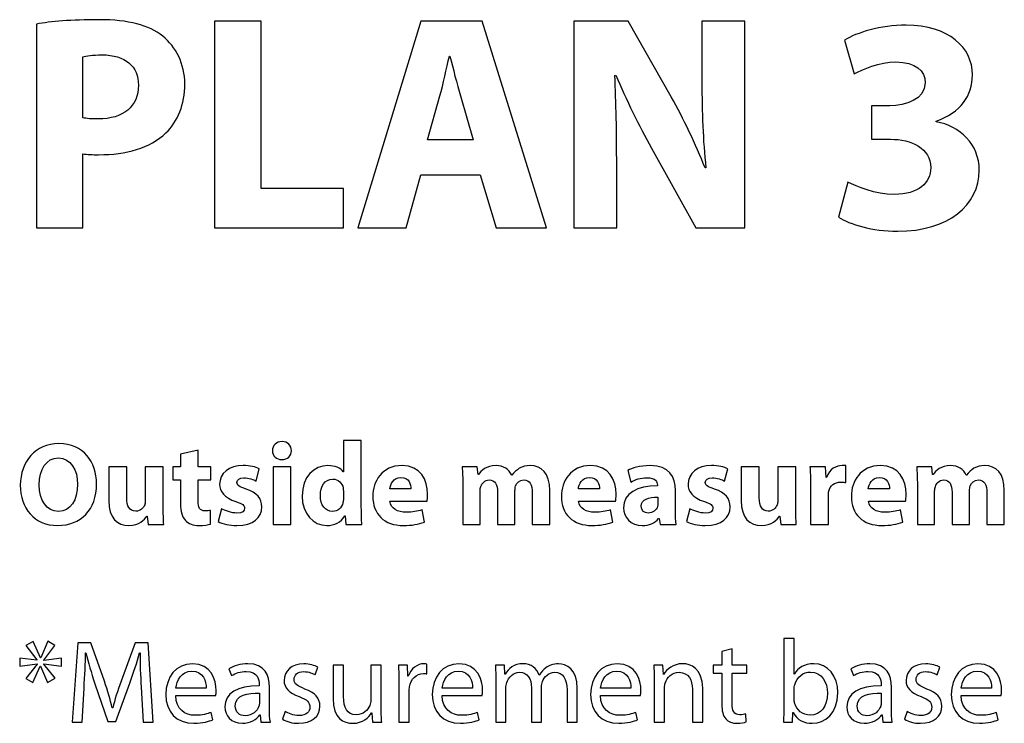
# Model space of a CAD drawing. Units: millimetres. Extents: x 10 to 1179, y 10 to 831.
# Drawn here: x 44 to 79, y 613 to 639 of the extents above; entities that cross this region are included whole.
import ezdxf

# ---------------------------------------------------------------- set-up
doc = ezdxf.new("R2010")
doc.units = ezdxf.units.MM
doc.layers.get('0').update_dxf_attribs({"linetype": 'CONTINUOUS'})

msp = doc.modelspace()

# ---------------------------------------------------------------- linework, layer by layer
at = {"color": 1}
for p, q in [((44.7216, 638.401), (44.7216, 631.127)), ((52.7498, 638.5), (51.0741, 638.5)), ((51.0741, 638.5), (51.0741, 631.127)), ((52.7498, 632.523), (52.7498, 638.5)), ((58.4468, 638.5), (56.1922, 631.127)), ((60.6351, 638.5), (58.4468, 638.5)), ((62.9225, 631.127), (60.6351, 638.5)), ((65.8467, 638.5), (63.9011, 638.5)), ((63.9011, 638.5), (63.9011, 631.127)), ((67.3791, 635.801), (65.8467, 638.5)), ((70.0084, 638.5), (68.4759, 638.5)), ((68.4759, 638.5), (68.4759, 636.344)), ((70.0084, 631.127), (70.0084, 638.5)), ((73.5665, 637.822), (73.9084, 636.619)), ((46.3751, 635.056), (46.3751, 637.233)), ((59.461, 637.254), (59.4829, 637.254)), ((65.3673, 636.566), (65.4004, 636.577)), ((58.6839, 634.266), (59.1249, 635.833)), ((59.8579, 635.833), (60.3155, 634.266)), ((75.1762, 635.48), (74.5314, 635.48)), ((74.5314, 635.48), (74.5314, 634.287)), ((76.8297, 634.912), (76.8297, 634.933)), ((60.3155, 634.266), (58.6839, 634.266)), ((66.6792, 633.97), (68.2554, 631.127)), ((74.5314, 634.287), (75.209, 634.287)), ((46.3751, 631.127), (46.3751, 633.765)), ((65.4332, 631.127), (65.4332, 633.345)), ((68.6195, 633.268), (68.5863, 633.268)), ((57.9176, 631.127), (58.4468, 633.017)), ((58.4468, 633.017), (60.5578, 633.017)), ((60.5578, 633.017), (61.1258, 631.127)), ((73.6879, 632.756), (73.346, 631.504)), ((55.6824, 632.523), (52.7498, 632.523)), ((55.6824, 631.127), (55.6824, 632.523)), ((44.7216, 631.127), (46.3751, 631.127)), ((51.0741, 631.127), (55.6824, 631.127)), ((56.1922, 631.127), (57.9176, 631.127)), ((61.1258, 631.127), (62.9225, 631.127)), ((63.9011, 631.127), (65.4332, 631.127)), ((68.2554, 631.127), (70.0084, 631.127)), ((45.5263, 623.418), (45.5263, 623.418)), ((53.4899, 623.492), (53.4899, 623.492)), ((55.6796, 623.524), (55.6796, 622.406)), ((56.3192, 623.524), (55.6796, 623.524)), ((56.3192, 621.146), (56.3192, 623.524)), ((50.4913, 623.182), (49.8683, 623.037)), ((50.4913, 622.593), (50.4913, 623.182)), ((45.5097, 622.907), (45.5097, 622.907)), ((49.8683, 623.037), (49.8683, 622.593)), ((47.9474, 622.593), (47.3026, 622.593)), ((47.3026, 622.593), (47.3026, 621.386)), ((47.9474, 621.485), (47.9474, 622.593)), ((49.2485, 622.593), (48.6089, 622.593)), ((48.6089, 622.593), (48.6089, 621.369)), ((49.2485, 621.199), (49.2485, 622.593)), ((49.8683, 622.593), (49.5928, 622.593)), ((49.5928, 622.593), (49.5928, 622.124)), ((50.9489, 622.593), (50.4913, 622.593)), ((50.9489, 622.124), (50.9489, 622.593)), ((52.5681, 622.081), (52.6782, 622.522)), ((53.8043, 622.593), (53.1703, 622.593)), ((53.1703, 622.593), (53.1703, 620.536)), ((53.8043, 620.536), (53.8043, 622.593)), ((55.6796, 622.406), (55.674, 622.406)), ((60.4587, 622.593), (59.9186, 622.593)), ((60.4862, 622.318), (60.4587, 622.593)), ((65.8262, 622.459), (65.9419, 622.046)), ((69.2848, 622.081), (69.3953, 622.522)), ((70.521, 622.593), (69.8761, 622.593)), ((69.8761, 622.593), (69.8761, 621.386)), ((70.521, 621.485), (70.521, 622.593)), ((71.822, 622.593), (71.1824, 622.593)), ((71.1824, 622.593), (71.1824, 621.369)), ((71.822, 621.199), (71.822, 622.593)), ((72.8832, 622.593), (72.3318, 622.593)), ((72.9051, 622.212), (72.8832, 622.593)), ((73.6106, 622.028), (73.6106, 622.632)), ((76.6822, 622.593), (76.1421, 622.593)), ((76.7098, 622.318), (76.6822, 622.593)), ((49.5928, 622.124), (49.8683, 622.124)), ((49.8683, 622.124), (49.8683, 621.28)), ((50.4913, 621.379), (50.4913, 622.124)), ((50.4913, 622.124), (50.9489, 622.124)), ((60.5028, 622.318), (60.4862, 622.318)), ((61.6934, 622.289), (61.6878, 622.289)), ((72.9216, 622.212), (72.9051, 622.212)), ((76.7263, 622.318), (76.7098, 622.318)), ((77.917, 622.289), (77.9117, 622.289)), ((55.6796, 621.721), (55.6796, 621.45)), ((58.0912, 621.799), (57.3359, 621.799)), ((59.9405, 621.937), (59.9405, 620.536)), ((60.5578, 620.536), (60.5578, 621.732)), ((61.1808, 621.69), (61.1808, 620.536)), ((61.8035, 620.536), (61.8035, 621.739)), ((62.4209, 621.654), (62.4209, 620.536)), ((63.0439, 620.536), (63.0439, 621.75)), ((64.8201, 621.799), (64.0652, 621.799)), ((66.8845, 621.937), (66.8845, 621.908)), ((67.5294, 621.037), (67.5294, 621.75)), ((72.354, 621.915), (72.354, 620.536)), ((75.1692, 621.799), (74.4142, 621.799)), ((76.164, 621.937), (76.164, 620.536)), ((76.7814, 620.536), (76.7814, 621.732)), ((77.4044, 621.69), (77.4044, 620.536)), ((78.0274, 620.536), (78.0274, 621.739)), ((78.6447, 621.654), (78.6447, 620.536)), ((79.2674, 620.536), (79.2674, 621.75)), ((57.3416, 621.362), (58.6645, 621.362)), ((64.0704, 621.362), (65.3934, 621.362)), ((66.9064, 621.506), (66.9064, 621.288)), ((72.988, 620.536), (72.988, 621.577)), ((74.4195, 621.362), (75.7424, 621.362)), ((50.9379, 620.547), (50.9323, 621.034)), ((51.3278, 621.093), (51.212, 620.635)), ((58.5706, 620.617), (58.4881, 621.055)), ((65.2999, 620.617), (65.217, 621.055)), ((68.0448, 621.093), (67.9291, 620.635)), ((75.649, 620.617), (75.5661, 621.055)), ((48.6696, 620.829), (48.6805, 620.829)), ((48.6805, 620.829), (48.7137, 620.536)), ((55.7294, 620.839), (55.7403, 620.839)), ((55.7403, 620.839), (55.7678, 620.536)), ((66.9286, 620.741), (66.9452, 620.741)), ((66.9452, 620.741), (66.9837, 620.536)), ((71.2431, 620.829), (71.2541, 620.829)), ((71.2541, 620.829), (71.2872, 620.536)), ((48.7137, 620.536), (49.2647, 620.536)), ((53.1703, 620.536), (53.8043, 620.536)), ((55.7678, 620.536), (56.3354, 620.536)), ((59.9405, 620.536), (60.5578, 620.536)), ((61.1808, 620.536), (61.8035, 620.536)), ((62.4209, 620.536), (63.0439, 620.536)), ((66.9837, 620.536), (67.5569, 620.536)), ((71.2872, 620.536), (71.8386, 620.536)), ((72.354, 620.536), (72.988, 620.536)), ((76.164, 620.536), (76.7814, 620.536)), ((77.4044, 620.536), (78.0274, 620.536)), ((78.6447, 620.536), (79.2674, 620.536)), ((71.7642, 616.462), (71.4005, 616.462)), ((71.4005, 616.462), (71.4005, 613.999)), ((71.7642, 615.184), (71.7642, 616.462)), ((44.6056, 616.352), (44.3466, 616.204)), ((44.3466, 616.204), (44.7435, 615.692)), ((44.8649, 615.767), (44.6056, 616.352)), ((45.1295, 616.359), (44.8758, 615.767)), ((44.9862, 615.685), (45.3831, 616.215)), ((45.3831, 616.215), (45.1295, 616.359)), ((46.1959, 616.31), (45.9976, 613.473)), ((46.6644, 616.31), (46.1959, 616.31)), ((47.1495, 614.938), (46.6644, 616.31)), ((48.2466, 616.31), (47.7449, 614.938)), ((48.7151, 616.31), (48.2466, 616.31)), ((48.8915, 613.473), (48.7151, 616.31)), ((69.5494, 616.095), (69.1857, 615.999)), ((69.5494, 615.509), (69.5494, 616.095)), ((44.7435, 615.685), (44.1262, 615.763)), ((44.1262, 615.763), (44.1262, 615.477)), ((44.7435, 615.692), (44.7435, 615.685)), ((44.8758, 615.767), (44.8649, 615.767)), ((45.6198, 615.763), (44.9862, 615.678)), ((44.9862, 615.678), (44.9862, 615.685)), ((45.6198, 615.477), (45.6198, 615.763)), ((46.4771, 615.943), (46.488, 615.943)), ((48.4064, 615.943), (48.423, 615.943)), ((69.1857, 615.999), (69.1857, 615.509)), ((44.1262, 615.477), (44.7492, 615.558)), ((44.7492, 615.548), (44.3466, 615.036)), ((44.5893, 614.885), (44.8592, 615.477)), ((44.7492, 615.558), (44.7492, 615.548)), ((44.8592, 615.477), (44.8702, 615.477)), ((44.8702, 615.477), (45.1238, 614.885)), ((44.9862, 615.541), (44.9862, 615.555)), ((44.9862, 615.555), (45.6198, 615.477)), ((45.3884, 615.04), (44.9862, 615.541)), ((51.5952, 615.379), (51.6834, 615.135)), ((54.6763, 615.163), (54.7702, 615.431)), ((55.6853, 615.509), (55.3103, 615.509)), ((55.3103, 615.509), (55.3103, 614.32)), ((55.6853, 614.384), (55.6853, 615.509)), ((57.0301, 615.509), (56.6607, 615.509)), ((56.6607, 615.509), (56.6607, 614.264)), ((57.0301, 614.031), (57.0301, 615.509)), ((57.9617, 615.509), (57.6421, 615.509)), ((57.9783, 615.114), (57.9617, 615.509)), ((58.6617, 615.195), (58.6617, 615.541)), ((61.4232, 615.509), (61.1036, 615.509)), ((61.4398, 615.184), (61.4232, 615.509)), ((67.08, 615.509), (66.7551, 615.509)), ((67.1022, 615.174), (67.08, 615.509)), ((69.1857, 615.509), (68.8717, 615.509)), ((68.8717, 615.509), (68.8717, 615.227)), ((70.0786, 615.509), (69.5494, 615.509)), ((70.0786, 615.227), (70.0786, 615.509)), ((73.7912, 615.379), (73.8794, 615.135)), ((76.8724, 615.163), (76.9662, 615.431)), ((44.3466, 615.036), (44.5893, 614.885)), ((45.1238, 614.885), (45.3884, 615.04)), ((57.9949, 615.114), (57.9783, 615.114)), ((61.4564, 615.184), (61.4398, 615.184)), ((62.6801, 615.149), (62.6692, 615.149)), ((67.1079, 615.174), (67.1022, 615.174)), ((68.8717, 615.227), (69.1857, 615.227)), ((69.1857, 615.227), (69.1857, 614.119)), ((69.5494, 614.13), (69.5494, 615.227)), ((69.5494, 615.227), (70.0786, 615.227)), ((71.7751, 615.184), (71.7642, 615.184)), ((46.3504, 613.473), (46.422, 614.687)), ((46.8133, 614.842), (47.2708, 613.491)), ((47.552, 613.491), (48.0536, 614.87)), ((48.4614, 614.722), (48.5331, 613.473)), ((50.7806, 614.687), (49.7004, 614.687)), ((52.6754, 614.814), (52.6754, 614.772)), ((53.0394, 613.96), (53.0394, 614.726)), ((57.6584, 614.874), (57.6584, 613.473)), ((60.289, 614.687), (59.2088, 614.687)), ((61.1202, 614.959), (61.1202, 613.473)), ((61.4786, 613.473), (61.4786, 614.705)), ((62.3933, 614.694), (62.3933, 613.473)), ((62.7518, 613.473), (62.7518, 614.733)), ((63.6612, 614.627), (63.6612, 613.473)), ((64.0249, 613.473), (64.0249, 614.673)), ((65.9405, 614.687), (64.86, 614.687)), ((66.7713, 614.959), (66.7713, 613.473)), ((67.1407, 613.473), (67.1407, 614.698)), ((68.133, 614.648), (68.133, 613.473)), ((68.5024, 613.473), (68.5024, 614.687)), ((71.7642, 614.292), (71.7642, 614.655)), ((74.8714, 614.814), (74.8714, 614.772)), ((75.2355, 613.96), (75.2355, 614.726)), ((78.8127, 614.687), (77.7325, 614.687)), ((49.6947, 614.422), (51.1224, 614.422)), ((52.681, 614.511), (52.681, 614.158)), ((58.0224, 613.473), (58.0224, 614.56)), ((59.2032, 614.422), (60.6309, 614.422)), ((64.8547, 614.422), (66.2824, 614.422)), ((74.8771, 614.511), (74.8771, 614.158)), ((77.7268, 614.422), (79.1545, 614.422)), ((47.4472, 613.982), (47.4306, 613.982)), ((51.0177, 613.558), (50.957, 613.823)), ((52.6976, 613.735), (52.7085, 613.735)), ((52.7085, 613.735), (52.736, 613.473)), ((53.6014, 613.855), (53.5079, 613.576)), ((56.6882, 613.805), (56.6939, 613.805)), ((56.6939, 613.805), (56.7161, 613.473)), ((60.5261, 613.558), (60.4654, 613.823)), ((66.1776, 613.558), (66.1169, 613.823)), ((70.0567, 613.488), (70.0401, 613.763)), ((71.7035, 613.473), (71.7201, 613.812)), ((71.7201, 613.812), (71.731, 613.812)), ((74.8937, 613.735), (74.9046, 613.735)), ((74.9046, 613.735), (74.9321, 613.473)), ((75.7975, 613.855), (75.704, 613.576)), ((79.0497, 613.558), (78.9891, 613.823)), ((45.9976, 613.473), (46.3504, 613.473)), ((47.2708, 613.491), (47.552, 613.491)), ((48.5331, 613.473), (48.8915, 613.473)), ((52.736, 613.473), (53.0722, 613.473)), ((56.7161, 613.473), (57.0466, 613.473)), ((57.6584, 613.473), (58.0224, 613.473)), ((61.1202, 613.473), (61.4786, 613.473)), ((62.3933, 613.473), (62.7518, 613.473)), ((63.6612, 613.473), (64.0249, 613.473)), ((66.7713, 613.473), (67.1407, 613.473)), ((68.133, 613.473), (68.5024, 613.473)), ((71.3839, 613.473), (71.7035, 613.473)), ((74.9321, 613.473), (75.2683, 613.473))]:
    msp.add_line(p, q, dxfattribs=at)
for points in [[(46.9759, 638.556), (45.9564, 638.556), (45.2342, 638.489), (44.7216, 638.401)], [(49.2305, 637.967), (48.7398, 638.358), (48.0067, 638.556), (46.9759, 638.556)], [(75.7661, 638.358), (74.8453, 638.358), (73.9965, 638.097), (73.5665, 637.822)], [(78.1308, 636.588), (78.1308, 637.558), (77.2873, 638.358), (75.7661, 638.358)], [(50.0186, 636.256), (50.0186, 636.979), (49.699, 637.589), (49.2305, 637.967)], [(46.3751, 637.233), (46.4965, 637.265), (46.7222, 637.3), (47.0641, 637.3)], [(47.0641, 637.3), (47.8966, 637.3), (48.3651, 636.891), (48.3651, 636.214)], [(59.1249, 635.833), (59.2459, 636.256), (59.3563, 636.813), (59.461, 637.254)], [(59.4829, 637.254), (59.5933, 636.813), (59.7256, 636.266), (59.8579, 635.833)], [(73.9084, 636.619), (74.2005, 636.792), (74.8178, 637.046), (75.3967, 637.046)], [(75.3967, 637.046), (76.0966, 637.046), (76.4438, 636.732), (76.4438, 636.302)], [(65.4332, 633.345), (65.4332, 634.548), (65.4113, 635.589), (65.3673, 636.566)], [(65.4004, 636.577), (65.7641, 635.713), (66.2436, 634.757), (66.6792, 633.97)], [(76.8297, 634.933), (77.7064, 635.243), (78.1308, 635.833), (78.1308, 636.588)], [(48.3651, 636.214), (48.3651, 635.459), (47.8194, 635.011), (46.9318, 635.011)], [(49.3406, 634.51), (49.7762, 634.922), (50.0186, 635.536), (50.0186, 636.256)], [(68.4759, 636.344), (68.4759, 635.243), (68.5091, 634.245), (68.6195, 633.268)], [(76.4438, 636.302), (76.4438, 635.698), (75.7329, 635.49), (75.1762, 635.48)], [(68.5863, 633.268), (68.2554, 634.1), (67.8201, 635.021), (67.3791, 635.801)], [(46.9318, 635.011), (46.6894, 635.011), (46.5183, 635.021), (46.3751, 635.056)], [(78.3731, 633.18), (78.3731, 634.111), (77.6841, 634.757), (76.8297, 634.912)], [(46.9427, 633.734), (47.9294, 633.734), (48.7729, 633.97), (49.3406, 634.51)], [(75.209, 634.287), (75.9425, 634.287), (76.6424, 633.97), (76.6424, 633.268)], [(46.3751, 633.765), (46.5296, 633.744), (46.7222, 633.734), (46.9427, 633.734)], [(76.6424, 633.268), (76.6424, 632.735), (76.2071, 632.315), (75.3413, 632.315)], [(75.4627, 631.003), (77.2654, 631.003), (78.3731, 631.924), (78.3731, 633.18)], [(75.3413, 632.315), (74.6637, 632.315), (73.9856, 632.601), (73.6879, 632.756)], [(73.346, 631.504), (73.7651, 631.246), (74.5423, 631.003), (75.4627, 631.003)], [(45.5263, 623.418), (44.6885, 623.418), (44.1484, 622.78), (44.1484, 621.93)], [(46.8711, 621.979), (46.8711, 622.762), (46.3973, 623.418), (45.5263, 623.418)], [(53.4899, 623.492), (53.2804, 623.492), (53.1481, 623.348), (53.1481, 623.164)], [(53.8261, 623.164), (53.8261, 623.348), (53.6938, 623.492), (53.4899, 623.492)], [(53.1481, 623.164), (53.1481, 622.988), (53.2804, 622.847), (53.4843, 622.847)], [(53.4843, 622.847), (53.6938, 622.847), (53.8261, 622.988), (53.8261, 623.164)], [(44.8261, 621.947), (44.8261, 622.498), (45.0744, 622.907), (45.5097, 622.907)], [(45.5097, 622.907), (45.9507, 622.907), (46.1931, 622.469), (46.1931, 621.965)], [(52.0996, 622.635), (51.5923, 622.635), (51.2618, 622.349), (51.2618, 621.965)], [(52.6782, 622.522), (52.5568, 622.586), (52.342, 622.635), (52.0996, 622.635)], [(55.1286, 622.635), (54.6379, 622.635), (54.2025, 622.24), (54.2078, 621.545)], [(55.674, 622.406), (55.5805, 622.547), (55.3819, 622.635), (55.1286, 622.635)], [(57.7716, 622.635), (57.0547, 622.635), (56.7298, 622.064), (56.7298, 621.538)], [(58.6863, 621.612), (58.6863, 622.124), (58.4331, 622.635), (57.7716, 622.635)], [(59.9186, 622.593), (59.9295, 622.409), (59.9405, 622.194), (59.9405, 621.937)], [(61.1258, 622.635), (60.773, 622.635), (60.591, 622.445), (60.5028, 622.318)], [(61.6878, 622.289), (61.5996, 622.505), (61.3904, 622.635), (61.1258, 622.635)], [(61.958, 622.536), (61.8642, 622.476), (61.7707, 622.395), (61.6934, 622.289)], [(62.3492, 622.635), (62.2004, 622.635), (62.0737, 622.603), (61.958, 622.536)], [(63.0439, 621.75), (63.0439, 622.36), (62.7461, 622.635), (62.3492, 622.635)], [(64.5005, 622.635), (63.784, 622.635), (63.4587, 622.064), (63.4587, 621.538)], [(65.4156, 621.612), (65.4156, 622.124), (65.1619, 622.635), (64.5005, 622.635)], [(66.6253, 622.635), (66.2506, 622.635), (65.9694, 622.536), (65.8262, 622.459)], [(67.5294, 621.75), (67.5294, 622.233), (67.3089, 622.635), (66.6253, 622.635)], [(68.8164, 622.635), (68.3094, 622.635), (67.9785, 622.349), (67.9785, 621.965)], [(69.3953, 622.522), (69.2739, 622.586), (69.0591, 622.635), (68.8164, 622.635)], [(72.3318, 622.593), (72.3427, 622.416), (72.354, 622.219), (72.354, 621.915)], [(73.4783, 622.635), (73.2801, 622.635), (73.0264, 622.515), (72.9216, 622.212)], [(73.6106, 622.632), (73.5665, 622.635), (73.539, 622.635), (73.4783, 622.635)], [(74.8496, 622.635), (74.1331, 622.635), (73.8078, 622.064), (73.8078, 621.538)], [(75.7647, 621.612), (75.7647, 622.124), (75.511, 622.635), (74.8496, 622.635)], [(76.1421, 622.593), (76.1531, 622.409), (76.164, 622.194), (76.164, 621.937)], [(77.3493, 622.635), (76.9966, 622.635), (76.8145, 622.445), (76.7263, 622.318)], [(77.9117, 622.289), (77.8235, 622.505), (77.6139, 622.635), (77.3493, 622.635)], [(78.1816, 622.536), (78.0881, 622.476), (77.9942, 622.395), (77.917, 622.289)], [(78.5731, 622.635), (78.4243, 622.635), (78.2973, 622.603), (78.1816, 622.536)], [(79.2674, 621.75), (79.2674, 622.36), (78.97, 622.635), (78.5731, 622.635)], [(51.8791, 622.028), (51.8791, 622.134), (51.9673, 622.194), (52.1215, 622.194)], [(52.2097, 621.792), (51.9561, 621.88), (51.8791, 621.93), (51.8791, 622.028)], [(52.1215, 622.194), (52.2979, 622.194), (52.4743, 622.131), (52.5681, 622.081)], [(54.8584, 621.566), (54.8584, 621.891), (55.0072, 622.152), (55.2993, 622.152)], [(55.2993, 622.152), (55.4976, 622.152), (55.6355, 622.007), (55.674, 621.838)], [(57.3359, 621.799), (57.3525, 621.968), (57.4629, 622.212), (57.7328, 622.212)], [(57.7328, 622.212), (58.0249, 622.212), (58.0912, 621.954), (58.0912, 621.799)], [(60.5854, 621.891), (60.6242, 621.997), (60.7176, 622.124), (60.8831, 622.124)], [(60.8831, 622.124), (61.087, 622.124), (61.1808, 621.947), (61.1808, 621.69)], [(61.8257, 621.905), (61.8698, 622.025), (61.9746, 622.124), (62.1178, 622.124)], [(62.1178, 622.124), (62.3274, 622.124), (62.4209, 621.954), (62.4209, 621.654)], [(64.0652, 621.799), (64.0814, 621.968), (64.1918, 622.212), (64.462, 622.212)], [(64.462, 622.212), (64.7541, 622.212), (64.8201, 621.954), (64.8201, 621.799)], [(65.9419, 622.046), (66.0799, 622.131), (66.3004, 622.201), (66.5095, 622.201)], [(66.5095, 622.201), (66.8239, 622.201), (66.8845, 622.046), (66.8845, 621.937)], [(68.5959, 622.028), (68.5959, 622.134), (68.6841, 622.194), (68.8386, 622.194)], [(68.9268, 621.792), (68.6731, 621.88), (68.5959, 621.93), (68.5959, 622.028)], [(68.8386, 622.194), (69.015, 622.194), (69.1914, 622.131), (69.2848, 622.081)], [(73.0042, 621.721), (73.043, 621.919), (73.2028, 622.046), (73.4399, 622.046)], [(73.4399, 622.046), (73.5115, 622.046), (73.5665, 622.035), (73.6106, 622.028)], [(74.4142, 621.799), (74.4305, 621.968), (74.5409, 622.212), (74.8111, 622.212)], [(74.8111, 622.212), (75.1032, 622.212), (75.1692, 621.954), (75.1692, 621.799)], [(76.8092, 621.891), (76.8477, 621.997), (76.9415, 622.124), (77.1066, 622.124)], [(77.1066, 622.124), (77.3105, 622.124), (77.4044, 621.947), (77.4044, 621.69)], [(78.0493, 621.905), (78.0934, 622.025), (78.1981, 622.124), (78.3414, 622.124)], [(78.3414, 622.124), (78.5509, 622.124), (78.6447, 621.954), (78.6447, 621.654)], [(44.1484, 621.93), (44.1484, 621.125), (44.6387, 620.494), (45.4822, 620.494)], [(45.5154, 620.998), (45.0854, 620.998), (44.8261, 621.39), (44.8261, 621.947)], [(45.4822, 620.494), (46.3091, 620.494), (46.8711, 621.055), (46.8711, 621.979)], [(46.1931, 621.965), (46.1931, 621.411), (45.9451, 620.998), (45.5154, 620.998)], [(51.2618, 621.965), (51.2618, 621.721), (51.4216, 621.489), (51.846, 621.348)], [(52.7664, 621.161), (52.7664, 621.464), (52.6009, 621.661), (52.2097, 621.792)], [(55.674, 621.838), (55.674, 621.803), (55.6796, 621.753), (55.6796, 621.721)], [(60.5578, 621.732), (60.5578, 621.788), (60.5635, 621.841), (60.5854, 621.891)], [(61.8035, 621.739), (61.8035, 621.788), (61.8091, 621.859), (61.8257, 621.905)], [(66.8845, 621.908), (66.1568, 621.908), (65.6773, 621.654), (65.6773, 621.122)], [(67.9785, 621.965), (67.9785, 621.721), (68.1383, 621.489), (68.5631, 621.348)], [(69.4835, 621.161), (69.4835, 621.464), (69.318, 621.661), (68.9268, 621.792)], [(72.988, 621.577), (72.988, 621.626), (72.9933, 621.683), (73.0042, 621.721)], [(76.7814, 621.732), (76.7814, 621.788), (76.787, 621.841), (76.8092, 621.891)], [(78.0274, 621.739), (78.0274, 621.788), (78.0327, 621.859), (78.0493, 621.905)], [(47.3026, 621.386), (47.3026, 620.751), (47.6112, 620.494), (48.0247, 620.494)], [(48.2671, 621.005), (48.0413, 621.005), (47.9474, 621.185), (47.9474, 621.485)], [(48.6089, 621.369), (48.6089, 621.319), (48.6033, 621.27), (48.587, 621.231)], [(50.745, 621.016), (50.552, 621.016), (50.4913, 621.132), (50.4913, 621.379)], [(51.846, 621.348), (52.0883, 621.27), (52.149, 621.22), (52.149, 621.115)], [(54.2078, 621.545), (54.2078, 620.907), (54.5994, 620.494), (55.0898, 620.494)], [(55.2937, 620.998), (55.0291, 620.998), (54.8584, 621.22), (54.8584, 621.566)], [(55.663, 621.309), (55.6246, 621.125), (55.4814, 620.998), (55.2937, 620.998)], [(55.6796, 621.45), (55.6796, 621.397), (55.674, 621.351), (55.663, 621.309)], [(56.7298, 621.538), (56.7298, 620.899), (57.132, 620.494), (57.8266, 620.494)], [(57.9205, 620.97), (57.6227, 620.97), (57.3634, 621.093), (57.3416, 621.362)], [(58.6645, 621.362), (58.6754, 621.407), (58.6863, 621.499), (58.6863, 621.612)], [(63.4587, 621.538), (63.4587, 620.899), (63.8609, 620.494), (64.5555, 620.494)], [(64.6493, 620.97), (64.3516, 620.97), (64.0927, 621.093), (64.0704, 621.362)], [(65.3934, 621.362), (65.4043, 621.407), (65.4156, 621.499), (65.4156, 621.612)], [(66.3113, 621.182), (66.3113, 621.429), (66.5702, 621.513), (66.9064, 621.506)], [(68.5631, 621.348), (68.8054, 621.27), (68.8661, 621.22), (68.8661, 621.115)], [(69.8761, 621.386), (69.8761, 620.751), (70.1848, 620.494), (70.5982, 620.494)], [(70.841, 621.005), (70.6148, 621.005), (70.521, 621.185), (70.521, 621.485)], [(71.1824, 621.369), (71.1824, 621.319), (71.1771, 621.27), (71.1606, 621.231)], [(73.8078, 621.538), (73.8078, 620.899), (74.21, 620.494), (74.9046, 620.494)], [(74.9984, 620.97), (74.7007, 620.97), (74.4418, 621.093), (74.4195, 621.362)], [(75.7424, 621.362), (75.7534, 621.407), (75.7647, 621.499), (75.7647, 621.612)], [(48.587, 621.231), (48.5429, 621.132), (48.4434, 621.005), (48.2671, 621.005)], [(49.2647, 620.536), (49.2594, 620.705), (49.2485, 620.928), (49.2485, 621.199)], [(49.8683, 621.28), (49.8683, 620.988), (49.9237, 620.794), (50.0447, 620.67)], [(50.9323, 621.034), (50.8882, 621.023), (50.8275, 621.016), (50.745, 621.016)], [(51.8791, 620.938), (51.6862, 620.938), (51.4435, 621.023), (51.3278, 621.093)], [(51.8791, 620.494), (52.4686, 620.494), (52.7664, 620.772), (52.7664, 621.161)], [(52.149, 621.115), (52.149, 621.005), (52.0718, 620.938), (51.8791, 620.938)], [(56.3354, 620.536), (56.3301, 620.674), (56.3192, 620.917), (56.3192, 621.146)], [(58.4881, 621.055), (58.3173, 620.998), (58.141, 620.97), (57.9205, 620.97)], [(65.217, 621.055), (65.0462, 620.998), (64.8698, 620.97), (64.6493, 620.97)], [(65.6773, 621.122), (65.6773, 620.794), (65.9253, 620.494), (66.3444, 620.494)], [(66.5593, 620.938), (66.4161, 620.938), (66.3113, 621.023), (66.3113, 621.182)], [(66.8955, 621.175), (66.8514, 621.044), (66.7191, 620.938), (66.5593, 620.938)], [(66.9064, 621.288), (66.9064, 621.249), (66.9011, 621.21), (66.8955, 621.175)], [(67.5569, 620.536), (67.5351, 620.653), (67.5294, 620.839), (67.5294, 621.037)], [(68.5959, 620.938), (68.4029, 620.938), (68.1605, 621.023), (68.0448, 621.093)], [(68.5959, 620.494), (69.1857, 620.494), (69.4835, 620.772), (69.4835, 621.161)], [(68.8661, 621.115), (68.8661, 621.005), (68.7888, 620.938), (68.5959, 620.938)], [(71.1606, 621.231), (71.1165, 621.132), (71.0173, 621.005), (70.841, 621.005)], [(71.8386, 620.536), (71.833, 620.705), (71.822, 620.928), (71.822, 621.199)], [(75.5661, 621.055), (75.3953, 620.998), (75.2189, 620.97), (74.9984, 620.97)], [(48.0247, 620.494), (48.3941, 620.494), (48.587, 620.702), (48.6696, 620.829)], [(50.0447, 620.67), (50.1442, 620.564), (50.3149, 620.494), (50.5245, 620.494)], [(51.212, 620.635), (51.3662, 620.554), (51.6089, 620.494), (51.8791, 620.494)], [(55.0898, 620.494), (55.3544, 620.494), (55.6024, 620.607), (55.7294, 620.839)], [(57.8266, 620.494), (58.1078, 620.494), (58.3614, 620.536), (58.5706, 620.617)], [(64.5555, 620.494), (64.8367, 620.494), (65.0903, 620.536), (65.2999, 620.617)], [(66.3444, 620.494), (66.5868, 620.494), (66.7964, 620.582), (66.9286, 620.741)], [(67.9291, 620.635), (68.0833, 620.554), (68.326, 620.494), (68.5959, 620.494)], [(70.5982, 620.494), (70.9676, 620.494), (71.1606, 620.702), (71.2431, 620.829)], [(74.9046, 620.494), (75.1858, 620.494), (75.4394, 620.536), (75.649, 620.617)], [(50.5245, 620.494), (50.7009, 620.494), (50.855, 620.515), (50.9379, 620.547)], [(46.422, 614.687), (46.4495, 615.117), (46.4714, 615.59), (46.4771, 615.943)], [(46.488, 615.943), (46.5653, 615.608), (46.681, 615.237), (46.8133, 614.842)], [(48.0536, 614.87), (48.1912, 615.255), (48.3126, 615.615), (48.4064, 615.943)], [(48.423, 615.943), (48.4173, 615.59), (48.4396, 615.117), (48.4614, 614.722)], [(50.2955, 615.558), (49.7057, 615.558), (49.342, 615.075), (49.342, 614.461)], [(51.139, 614.599), (51.139, 614.973), (50.9626, 615.558), (50.2955, 615.558)], [(52.2676, 615.558), (52.0086, 615.558), (51.7659, 615.488), (51.5952, 615.379)], [(53.0394, 614.726), (53.0394, 615.135), (52.8906, 615.558), (52.2676, 615.558)], [(54.2685, 615.558), (53.8275, 615.558), (53.563, 615.29), (53.563, 614.959)], [(54.7702, 615.431), (54.6544, 615.498), (54.4724, 615.558), (54.2685, 615.558)], [(57.6421, 615.509), (57.6531, 615.322), (57.6584, 615.117), (57.6584, 614.874)], [(58.5569, 615.558), (58.3089, 615.558), (58.0884, 615.382), (57.9949, 615.114)], [(58.6617, 615.541), (58.6285, 615.555), (58.601, 615.558), (58.5569, 615.558)], [(59.8039, 615.558), (59.2145, 615.558), (58.8504, 615.075), (58.8504, 614.461)], [(60.6474, 614.599), (60.6474, 614.973), (60.4711, 615.558), (59.8039, 615.558)], [(61.1036, 615.509), (61.1145, 615.343), (61.1202, 615.167), (61.1202, 614.959)], [(62.0959, 615.558), (61.7594, 615.558), (61.5668, 615.379), (61.4564, 615.184)], [(62.6692, 615.149), (62.581, 615.389), (62.3715, 615.558), (62.0959, 615.558)], [(62.9059, 615.414), (62.8234, 615.35), (62.7408, 615.262), (62.6801, 615.149)], [(63.3582, 615.558), (63.1596, 615.558), (63.0273, 615.502), (62.9059, 615.414)], [(64.0249, 614.673), (64.0249, 615.382), (63.6228, 615.558), (63.3582, 615.558)], [(65.4554, 615.558), (64.8656, 615.558), (64.5019, 615.075), (64.5019, 614.461)], [(66.2989, 614.599), (66.2989, 614.973), (66.1226, 615.558), (65.4554, 615.558)], [(66.7551, 615.509), (66.766, 615.343), (66.7713, 615.167), (66.7713, 614.959)], [(67.7855, 615.558), (67.4494, 615.558), (67.2123, 615.364), (67.1079, 615.174)], [(68.5024, 614.687), (68.5024, 615.389), (68.0667, 615.558), (67.7855, 615.558)], [(72.4641, 615.558), (72.1388, 615.558), (71.9018, 615.41), (71.7751, 615.184)], [(73.3242, 614.518), (73.3294, 615.135), (72.9714, 615.558), (72.4641, 615.558)], [(74.4636, 615.558), (74.2047, 615.558), (73.962, 615.488), (73.7912, 615.379)], [(75.2355, 614.726), (75.2355, 615.135), (75.0866, 615.558), (74.4636, 615.558)], [(76.4646, 615.558), (76.0236, 615.558), (75.759, 615.29), (75.759, 614.959)], [(76.9662, 615.431), (76.8505, 615.498), (76.6685, 615.558), (76.4646, 615.558)], [(78.3276, 615.558), (77.7378, 615.558), (77.374, 615.075), (77.374, 614.461)], [(79.1711, 614.599), (79.1711, 614.973), (78.9947, 615.558), (78.3276, 615.558)], [(49.7004, 614.687), (49.7279, 614.948), (49.8934, 615.294), (50.268, 615.294)], [(50.268, 615.294), (50.6815, 615.294), (50.7862, 614.923), (50.7806, 614.687)], [(51.6834, 615.135), (51.8266, 615.223), (52.0196, 615.283), (52.2125, 615.283)], [(52.2125, 615.283), (52.626, 615.283), (52.6754, 614.98), (52.6754, 614.814)], [(53.9214, 615.001), (53.9214, 615.149), (54.0424, 615.276), (54.2576, 615.276)], [(54.307, 614.655), (54.0424, 614.761), (53.9214, 614.832), (53.9214, 615.001)], [(54.2576, 615.276), (54.4505, 615.276), (54.5938, 615.213), (54.6763, 615.163)], [(58.039, 614.733), (58.0884, 615.008), (58.2757, 615.206), (58.535, 615.206)], [(58.535, 615.206), (58.5844, 615.206), (58.6232, 615.206), (58.6617, 615.195)], [(59.2088, 614.687), (59.2363, 614.948), (59.4018, 615.294), (59.7764, 615.294)], [(59.7764, 615.294), (60.1899, 615.294), (60.2947, 614.923), (60.289, 614.687)], [(61.5114, 614.885), (61.5668, 615.068), (61.7375, 615.255), (61.9689, 615.255)], [(61.9689, 615.255), (62.2501, 615.255), (62.3933, 615.019), (62.3933, 614.694)], [(62.7849, 614.92), (62.8456, 615.096), (63.0107, 615.255), (63.2202, 615.255)], [(63.2202, 615.255), (63.518, 615.255), (63.6612, 615.019), (63.6612, 614.627)], [(64.86, 614.687), (64.8878, 614.948), (65.0529, 615.294), (65.4279, 615.294)], [(65.4279, 615.294), (65.8414, 615.294), (65.9462, 614.923), (65.9405, 614.687)], [(67.1629, 614.87), (67.2289, 615.079), (67.4165, 615.252), (67.6589, 615.252)], [(67.6589, 615.252), (68.0117, 615.252), (68.133, 614.973), (68.133, 614.648)], [(71.786, 614.811), (71.8633, 615.089), (72.0947, 615.262), (72.3484, 615.262)], [(72.3484, 615.262), (72.7452, 615.262), (72.9548, 614.913), (72.9548, 614.507)], [(73.8794, 615.135), (74.0227, 615.223), (74.2156, 615.283), (74.4086, 615.283)], [(74.4086, 615.283), (74.822, 615.283), (74.8714, 614.98), (74.8714, 614.814)], [(76.1175, 615.001), (76.1175, 615.149), (76.2385, 615.276), (76.4536, 615.276)], [(76.503, 614.655), (76.2385, 614.761), (76.1175, 614.832), (76.1175, 615.001)], [(76.4536, 615.276), (76.6466, 615.276), (76.7898, 615.213), (76.8724, 615.163)], [(77.7325, 614.687), (77.76, 614.948), (77.9254, 615.294), (78.3001, 615.294)], [(78.3001, 615.294), (78.7135, 615.294), (78.8183, 614.923), (78.8127, 614.687)], [(47.4306, 613.982), (47.359, 614.281), (47.2652, 614.588), (47.1495, 614.938)], [(47.7449, 614.938), (47.6179, 614.585), (47.5188, 614.267), (47.4472, 613.982)], [(52.6754, 614.772), (51.8873, 614.775), (51.4519, 614.507), (51.4519, 614.017)], [(53.563, 614.959), (53.563, 614.715), (53.7393, 614.511), (54.1031, 614.384)], [(54.8418, 614.041), (54.8418, 614.345), (54.6597, 614.521), (54.307, 614.655)], [(58.0224, 614.56), (58.0224, 614.62), (58.0334, 614.684), (58.039, 614.733)], [(61.4786, 614.705), (61.4786, 614.765), (61.4895, 614.832), (61.5114, 614.885)], [(62.7518, 614.733), (62.7518, 614.796), (62.7683, 614.87), (62.7849, 614.92)], [(67.1407, 614.698), (67.1407, 614.761), (67.1463, 614.825), (67.1629, 614.87)], [(71.7642, 614.655), (71.7642, 614.715), (71.7751, 614.765), (71.786, 614.811)], [(74.8714, 614.772), (74.0833, 614.775), (73.648, 614.507), (73.648, 614.017)], [(75.759, 614.959), (75.759, 614.715), (75.9354, 614.511), (76.2991, 614.384)], [(77.0378, 614.041), (77.0378, 614.345), (76.8558, 614.521), (76.503, 614.655)], [(49.342, 614.461), (49.342, 613.844), (49.717, 613.431), (50.3453, 613.431)], [(50.395, 613.717), (50.0257, 613.717), (49.7057, 613.929), (49.6947, 614.422)], [(51.1224, 614.422), (51.1281, 614.461), (51.139, 614.521), (51.139, 614.599)], [(51.8213, 614.056), (51.8213, 614.451), (52.2785, 614.521), (52.681, 614.511)], [(54.1031, 614.384), (54.3789, 614.281), (54.4834, 614.186), (54.4834, 614.01)], [(55.3103, 614.32), (55.3103, 613.608), (55.6962, 613.431), (56.0158, 613.431)], [(56.1372, 613.735), (55.801, 613.735), (55.6853, 613.999), (55.6853, 614.384)], [(58.8504, 614.461), (58.8504, 613.844), (59.2254, 613.431), (59.8537, 613.431)], [(59.9034, 613.717), (59.5341, 613.717), (59.2145, 613.929), (59.2032, 614.422)], [(60.6309, 614.422), (60.6365, 614.461), (60.6474, 614.521), (60.6474, 614.599)], [(64.5019, 614.461), (64.5019, 613.844), (64.8765, 613.431), (65.5052, 613.431)], [(65.5546, 613.717), (65.1852, 613.717), (64.8656, 613.929), (64.8547, 614.422)], [(66.2824, 614.422), (66.2876, 614.461), (66.2989, 614.521), (66.2989, 614.599)], [(71.7808, 614.158), (71.7751, 614.197), (71.7642, 614.246), (71.7642, 614.292)], [(72.9548, 614.507), (72.9548, 614.038), (72.7234, 613.724), (72.3374, 613.724)], [(72.4147, 613.431), (72.8666, 613.431), (73.3242, 613.791), (73.3242, 614.518)], [(74.0174, 614.056), (74.0174, 614.451), (74.4746, 614.521), (74.8771, 614.511)], [(76.2991, 614.384), (76.575, 614.281), (76.6794, 614.186), (76.6794, 614.01)], [(77.374, 614.461), (77.374, 613.844), (77.749, 613.431), (78.3773, 613.431)], [(78.4271, 613.717), (78.0577, 613.717), (77.7378, 613.929), (77.7268, 614.422)], [(79.1545, 614.422), (79.1602, 614.461), (79.1711, 614.521), (79.1711, 614.599)], [(51.4519, 614.017), (51.4519, 613.717), (51.6611, 613.431), (52.0746, 613.431)], [(52.1684, 613.703), (51.9811, 613.703), (51.8213, 613.816), (51.8213, 614.056)], [(52.6591, 614.041), (52.6038, 613.872), (52.433, 613.703), (52.1684, 613.703)], [(52.681, 614.158), (52.681, 614.119), (52.6754, 614.08), (52.6591, 614.041)], [(53.0722, 613.473), (53.0504, 613.615), (53.0394, 613.784), (53.0394, 613.96)], [(54.0812, 613.431), (54.5606, 613.431), (54.8418, 613.685), (54.8418, 614.041)], [(54.4834, 614.01), (54.4834, 613.84), (54.3567, 613.706), (54.0865, 613.706)], [(56.6222, 614.07), (56.5559, 613.911), (56.3852, 613.735), (56.1372, 613.735)], [(56.6607, 614.264), (56.6607, 614.193), (56.6441, 614.126), (56.6222, 614.07)], [(57.0466, 613.473), (57.0301, 613.636), (57.0301, 613.823), (57.0301, 614.031)], [(69.1857, 614.119), (69.1857, 613.879), (69.2245, 613.696), (69.3289, 613.59)], [(69.8253, 613.735), (69.6214, 613.735), (69.5494, 613.879), (69.5494, 614.13)], [(71.4005, 613.999), (71.4005, 613.823), (71.3892, 613.615), (71.3839, 613.473)], [(72.3374, 613.724), (72.0672, 613.724), (71.8524, 613.9), (71.7808, 614.158)], [(73.648, 614.017), (73.648, 613.717), (73.8572, 613.431), (74.2707, 613.431)], [(74.3645, 613.703), (74.1772, 613.703), (74.0174, 613.816), (74.0174, 614.056)], [(74.8552, 614.041), (74.7998, 613.872), (74.6291, 613.703), (74.3645, 613.703)], [(74.8771, 614.158), (74.8771, 614.119), (74.8714, 614.08), (74.8552, 614.041)], [(75.2683, 613.473), (75.2464, 613.615), (75.2355, 613.784), (75.2355, 613.96)], [(76.2773, 613.431), (76.7567, 613.431), (77.0378, 613.685), (77.0378, 614.041)], [(76.6794, 614.01), (76.6794, 613.84), (76.5528, 613.706), (76.2825, 613.706)], [(50.957, 613.823), (50.8194, 613.766), (50.6596, 613.717), (50.395, 613.717)], [(52.0746, 613.431), (52.3614, 613.431), (52.5819, 613.576), (52.6976, 613.735)], [(53.5079, 613.576), (53.6512, 613.488), (53.8551, 613.431), (54.0812, 613.431)], [(54.0865, 613.706), (53.8992, 613.706), (53.7062, 613.784), (53.6014, 613.855)], [(56.0158, 613.431), (56.3742, 613.431), (56.5891, 613.646), (56.6882, 613.805)], [(60.4654, 613.823), (60.3278, 613.766), (60.168, 613.717), (59.9034, 613.717)], [(66.1169, 613.823), (65.979, 613.766), (65.8192, 613.717), (65.5546, 613.717)], [(69.3289, 613.59), (69.4171, 613.488), (69.5551, 613.431), (69.7258, 613.431)], [(70.0401, 613.763), (69.9904, 613.752), (69.9188, 613.735), (69.8253, 613.735)], [(71.731, 613.812), (71.8799, 613.541), (72.1169, 613.431), (72.4147, 613.431)], [(74.2707, 613.431), (74.5575, 613.431), (74.778, 613.576), (74.8937, 613.735)], [(75.704, 613.576), (75.8472, 613.488), (76.0511, 613.431), (76.2773, 613.431)], [(76.2825, 613.706), (76.0952, 613.706), (75.9023, 613.784), (75.7975, 613.855)], [(78.9891, 613.823), (78.8515, 613.766), (78.6917, 613.717), (78.4271, 613.717)], [(50.3453, 613.431), (50.6649, 613.431), (50.891, 613.502), (51.0177, 613.558)], [(59.8537, 613.431), (60.1733, 613.431), (60.3994, 613.502), (60.5261, 613.558)], [(65.5052, 613.431), (65.8248, 613.431), (66.0506, 613.502), (66.1776, 613.558)], [(69.7258, 613.431), (69.8694, 613.431), (69.9851, 613.452), (70.0567, 613.488)], [(78.3773, 613.431), (78.697, 613.431), (78.9231, 613.502), (79.0497, 613.558)]]:
    msp.add_open_spline(points, degree=3, dxfattribs=at)

doc.saveas('drawing.dxf')
